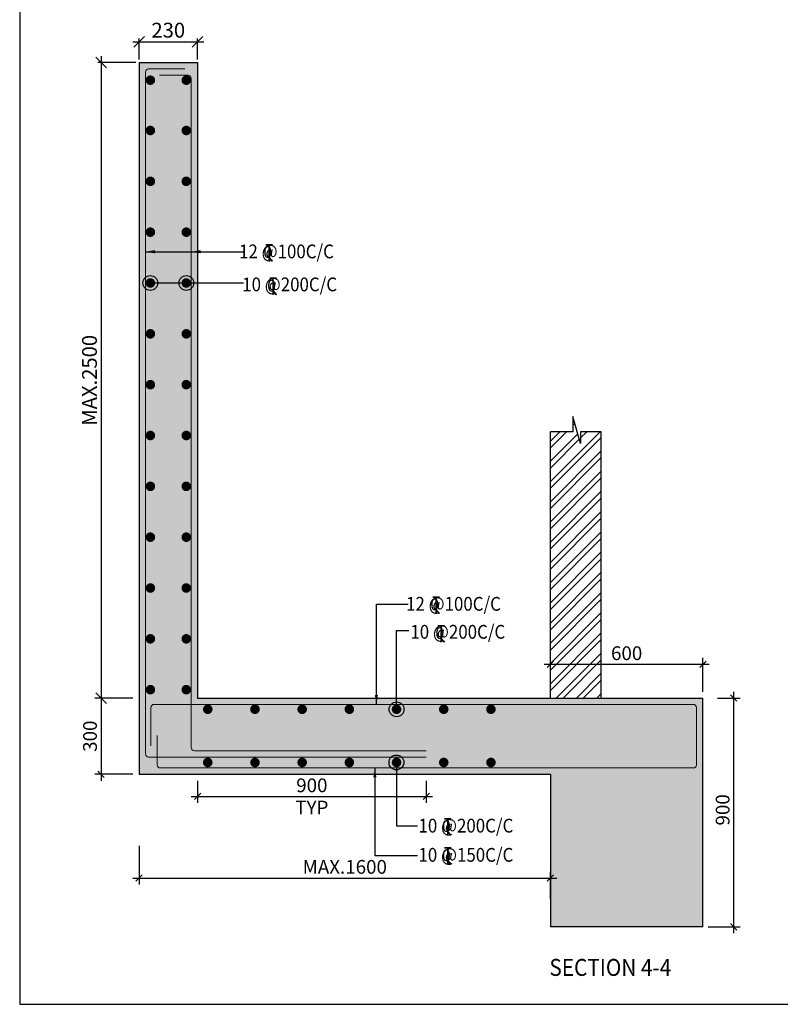
# Model space of a CAD drawing. Units: inches. Extents: x 255902 to 2540378, y -689583 to -48394.
# Drawn here: x 2120185 to 2138146, y -159276 to -136034 of the extents above; entities that cross this region are included whole.
import ezdxf

# ---------------------------------------------------------------- set-up
doc = ezdxf.new("R2010")
doc.units = ezdxf.units.IN
doc.header["$LTSCALE"] = 2500
doc.header["$MEASUREMENT"] = 0
doc.header["$PDMODE"] = 2
doc.header["$PDSIZE"] = -50
doc.layers.get('Defpoints').update_dxf_attribs({"color": 164})
for name, color, linetype in [('BEAM HATCH', 252, 'Continuous'), ('BORDER', 5, 'Continuous'), ('DIM', 3, 'Continuous'), ('DIM1', 3, 'Continuous'), ('DIM2', 4, 'Continuous'), ('LEADER', 3, 'Continuous'), ('LINE', 4, 'Continuous'), ('LOGO', 1, 'Continuous'), ('REIN', 1, 'Continuous'), ('TEXT1', 1, 'Continuous')]:
    doc.layers.add(name, color=color, linetype=linetype)
doc.layers.add('HACH', color=6, linetype='Continuous', lineweight=13)
doc.layers.add('text', color=2, linetype='Continuous', lineweight=18)
doc.styles.add('200', font='romand.shx', dxfattribs={"height": 325})
doc.styles.add('LOAD', font='romand.shx', dxfattribs={"height": 325})
doc.styles.add('RAWAT', font='romand.shx', dxfattribs={"height": 115})
doc.styles.add('RD', font='romand.shx', dxfattribs={"height": 350})
doc.styles.add('RT', font='romant.shx', dxfattribs={"height": 400})
doc.styles.add('ST', font='romand.shx', dxfattribs={"height": 4})
doc.dimstyles.new('AR', dxfattribs={"dimtxt": 325, "dimasz": 175, "dimexe": 150, "dimexo": 150, "dimgap": 60, "dimtad": 1, "dimdec": 0, "dimzin": 3, "dimdsep": 46, "dimtxsty": 'LOAD', "dimcen": 0.0625, "dimdle": 150, "dimclrd": 3, "dimclre": 3, "dimclrt": 2, "dimadec": 0, "dimazin": 0, "dimtfac": 1, "dimtdec": 0, "dimtofl": 0, "dimtmove": 0, "dimatfit": 3, "dimfxl": 1, "dimtolj": 1, "dimtzin": 0, "dimarcsym": 0})
doc.dimstyles.new('GR1', dxfattribs={"dimtxt": 225, "dimasz": 150, "dimexe": 150, "dimexo": 150, "dimgap": 100, "dimtad": 1, "dimdec": 0, "dimzin": 3, "dimdsep": 46, "dimtxsty": '200', "dimblk1": 'OBLIQUE', "dimblk2": 'OBLIQUE', "dimsah": 1, "dimcen": 0.0625, "dimdle": 150, "dimclrd": 3, "dimclre": 3, "dimclrt": 2, "dimadec": 0, "dimazin": 0, "dimtfac": 1, "dimtdec": 0, "dimtmove": 1, "dimatfit": 3, "dimldrblk": 'OBLIQUE', "dimfxl": 1, "dimtolj": 1, "dimtzin": 0, "dimarcsym": 0})
doc.dimstyles.new('MAHIDHAR', dxfattribs={"dimtxt": 350, "dimasz": 250, "dimexe": 75, "dimexo": 75, "dimgap": 100, "dimtad": 1, "dimdec": 0, "dimdsep": 46, "dimtxsty": 'RD', "dimblk1": 'OBLIQUE', "dimblk2": 'OBLIQUE', "dimsah": 1, "dimcen": 2.5, "dimdle": 150, "dimclrd": 3, "dimclre": 3, "dimclrt": 2, "dimadec": 0, "dimazin": 0, "dimtfac": 1, "dimtdec": 0, "dimtix": 1, "dimtmove": 0, "dimatfit": 3, "dimldrblk": 'OBLIQUE', "dimfxl": 1, "dimtolj": 1, "dimtzin": 0, "dimarcsym": 0})
doc.dimstyles.new('SHIJU', dxfattribs={"dimtxt": 325, "dimasz": 250, "dimexe": 75, "dimexo": 75, "dimgap": 100, "dimtad": 1, "dimdec": 0, "dimdsep": 46, "dimtxsty": 'RD', "dimblk1": 'OBLIQUE', "dimblk2": 'OBLIQUE', "dimsah": 1, "dimcen": 2.5, "dimdle": 150, "dimclrd": 3, "dimclre": 3, "dimclrt": 2, "dimadec": 0, "dimazin": 0, "dimtfac": 1, "dimtdec": 0, "dimtix": 1, "dimtmove": 0, "dimatfit": 3, "dimldrblk": 'OBLIQUE', "dimfxl": 1.5, "dimtolj": 1, "dimtzin": 0, "dimarcsym": 0})

# ---------------------------------------------------------------- blocks, each defined once
blk = doc.blocks.new('_OBLIQUE')
at = {"color": 0, "linetype": 'ByBlock'}
blk.add_line((-0.5, -0.5), (0.5, 0.5), dxfattribs=at)
blk = doc.blocks.new('*D90')
at = {"layer": 'Defpoints', "color": 0, "linetype": 'Continuous'}
for p in [(2136317, -151250), (2132717, -152047), (2136317, -152047)]:
    blk.add_point(p, dxfattribs=at)
at = {"layer": 'DIM1', "color": 3, "linetype": 'Continuous', "lineweight": -2}
for p, q in [((2132567, -151250), (2136467, -151250)), ((2132717, -151897), (2132717, -151100)), ((2136317, -151897), (2136317, -151100))]:
    blk.add_line(p, q, dxfattribs=at)
at = {"layer": 'DIM1', "color": 3, "linetype": 'Continuous', "lineweight": -2, "xscale": 150, "yscale": 150, "zscale": 150, "rotation": 180}
blk.add_blockref('_OBLIQUE', (2132717, -151250), dxfattribs=at)
at = {"layer": 'DIM1', "color": 3, "linetype": 'Continuous', "lineweight": -2, "xscale": 150, "yscale": 150, "zscale": 150}
blk.add_blockref('_OBLIQUE', (2136317, -151250), dxfattribs=at)
at = {"layer": 'DIM1', "color": 2, "linetype": 'Continuous', "insert": (2134517, -150988), "char_height": 325, "attachment_point": 5, "style": '200'}
blk.add_mtext('\\A1;600', dxfattribs=at)
blk = doc.blocks.new('*D91')
at = {"layer": 'Defpoints', "color": 0, "linetype": 'Continuous'}
for p in [(2136509, -152047), (2137046, -152047), (2136292, -157447)]:
    blk.add_point(p, dxfattribs=at)
at = {"layer": 'DIM1', "color": 3, "linetype": 'Continuous', "lineweight": -2}
for p, q in [((2137046, -157597), (2137046, -151897)), ((2136659, -152047), (2137196, -152047)), ((2136442, -157447), (2137196, -157447))]:
    blk.add_line(p, q, dxfattribs=at)
at = {"layer": 'DIM1', "color": 3, "linetype": 'Continuous', "lineweight": -2, "xscale": 150, "yscale": 150, "zscale": 150}
for p, rotation in [((2137046, -152047), 90), ((2137046, -157447), 270)]:
    blk.add_blockref('_OBLIQUE', p, dxfattribs=dict(at, rotation=rotation))
at = {"layer": 'DIM1', "color": 2, "linetype": 'Continuous', "insert": (2136784, -154686), "char_height": 325, "attachment_point": 5, "rotation": 90, "style": '200'}
blk.add_mtext('\\A1;900', dxfattribs=at)
blk = doc.blocks.new('MP')
at = {"layer": 'TEXT1', "color": 4}
for p, q in [((1449113, -721428, 169), (1449255, -721428, 169)), ((1449113, -721435, 169), (1449177, -721435, 169)), ((1449177, -721435, 169), (1449177, -721791, 169)), ((1449183, -721435, 169), (1449183, -721791, 169)), ((1449183, -721435, 169), (1449255, -721435, 169)), ((1449181, -721711, 169), (1449251, -721789, 169)), ((1449185, -721707, 169), (1449259, -721789, 169))]:
    blk.add_line(p, q, dxfattribs=at)
at = {"layer": 'LINE', "style": 'RAWAT'}
blk.add_text('0', height=250, dxfattribs=at).set_placement((1449059, -721718, 169))
blk = doc.blocks.new('*D135')
at = {"layer": 'Defpoints', "color": 0, "linetype": 'Continuous'}
for p in [(2124384, -153847), (2129784, -153847), (2129784, -154370)]:
    blk.add_point(p, dxfattribs=at)
at = {"layer": 'DIM1', "color": 3, "linetype": 'Continuous', "lineweight": -2}
for p, q in [((2124384, -153997), (2124384, -154520)), ((2129784, -153997), (2129784, -154520)), ((2124234, -154370), (2129934, -154370))]:
    blk.add_line(p, q, dxfattribs=at)
at = {"layer": 'DIM1', "color": 3, "linetype": 'Continuous', "lineweight": -2, "xscale": 150, "yscale": 150, "zscale": 150, "rotation": 180}
blk.add_blockref('_OBLIQUE', (2124384, -154370), dxfattribs=at)
at = {"layer": 'DIM1', "color": 3, "linetype": 'Continuous', "lineweight": -2, "xscale": 150, "yscale": 150, "zscale": 150}
blk.add_blockref('_OBLIQUE', (2129784, -154370), dxfattribs=at)
at = {"layer": 'DIM1', "color": 2, "linetype": 'Continuous', "char_height": 325, "attachment_point": 5, "style": '200'}
for s, insert in [('\\A1;900', (2127084, -154107)), ('\\A1;TYP', (2127084, -154632))]:
    blk.add_mtext(s, dxfattribs=dict(at, insert=insert))
blk = doc.blocks.new('*D109')
at = {"layer": 'Defpoints', "color": 0, "linetype": 'ByBlock', "ltscale": 0.1}
for p in [(2123004, -137047), (2122108, -152047), (2122929, -152047)]:
    blk.add_point(p, dxfattribs=at)
at = {"layer": 'DIM', "color": 3, "lineweight": -2, "ltscale": 0.1}
for p, q in [((2122108, -136897), (2122108, -152197)), ((2122929, -137047), (2122033, -137047)), ((2122854, -152047), (2122033, -152047))]:
    blk.add_line(p, q, dxfattribs=at)
at = {"layer": 'DIM', "color": 3, "linetype": 'ByBlock', "lineweight": -2, "ltscale": 0.1, "xscale": 250, "yscale": 250, "zscale": 250}
for p, rotation in [((2122108, -137047), 90), ((2122108, -152047), 270)]:
    blk.add_blockref('_OBLIQUE', p, dxfattribs=dict(at, rotation=rotation))
at = {"layer": 'DIM', "color": 2, "linetype": 'ByBlock', "ltscale": 0.1, "insert": (2121833, -144547), "char_height": 350, "attachment_point": 5, "rotation": 90, "style": 'RD'}
blk.add_mtext('\\A1;MAX.2500', dxfattribs=at)
blk = doc.blocks.new('*D92')
at = {"layer": 'Defpoints', "color": 0, "linetype": 'Continuous'}
for p in [(2122929, -152047), (2122108, -153847), (2123004, -153847)]:
    blk.add_point(p, dxfattribs=at)
at = {"layer": 'DIM1', "color": 3, "linetype": 'Continuous', "lineweight": -2}
for p, q in [((2122108, -151897), (2122108, -153997)), ((2122779, -152047), (2121958, -152047)), ((2122854, -153847), (2121958, -153847))]:
    blk.add_line(p, q, dxfattribs=at)
at = {"layer": 'DIM1', "color": 3, "linetype": 'Continuous', "lineweight": -2, "xscale": 150, "yscale": 150, "zscale": 150}
for p, rotation in [((2122108, -152047), 90), ((2122108, -153847), 270)]:
    blk.add_blockref('_OBLIQUE', p, dxfattribs=dict(at, rotation=rotation))
at = {"layer": 'DIM1', "color": 2, "linetype": 'Continuous', "insert": (2121845, -152947), "char_height": 325, "attachment_point": 5, "rotation": 90, "style": '200'}
blk.add_mtext('\\A1;300', dxfattribs=at)
blk = doc.blocks.new('*D110')
at = {"layer": 'Defpoints', "color": 0, "linetype": 'Continuous'}
for p in [(2123004, -155388), (2132717, -156295), (2132717, -156941)]:
    blk.add_point(p, dxfattribs=at)
at = {"layer": 'DIM1', "color": 3, "linetype": 'Continuous', "lineweight": -2}
for p, q in [((2123004, -155538), (2123004, -156445)), ((2132717, -156791), (2132717, -156145)), ((2122854, -156295), (2132867, -156295))]:
    blk.add_line(p, q, dxfattribs=at)
at = {"layer": 'DIM1', "color": 3, "linetype": 'Continuous', "lineweight": -2, "xscale": 150, "yscale": 150, "zscale": 150, "rotation": 180}
blk.add_blockref('_OBLIQUE', (2123004, -156295), dxfattribs=at)
at = {"layer": 'DIM1', "color": 3, "linetype": 'Continuous', "lineweight": -2, "xscale": 150, "yscale": 150, "zscale": 150}
blk.add_blockref('_OBLIQUE', (2132717, -156295), dxfattribs=at)
at = {"layer": 'DIM1', "color": 2, "linetype": 'Continuous', "insert": (2127861, -156032), "char_height": 325, "attachment_point": 5, "style": '200'}
blk.add_mtext('\\A1;MAX.1600', dxfattribs=at)
blk = doc.blocks.new('*D112')
at = {"layer": 'Defpoints', "color": 0, "linetype": 'ByBlock', "ltscale": 0.1}
for p in [(2124384, -136556), (2123004, -137047), (2124384, -137047)]:
    blk.add_point(p, dxfattribs=at)
at = {"layer": 'DIM', "color": 3, "lineweight": -2, "ltscale": 0.1}
for p, q in [((2122854, -136556), (2124534, -136556)), ((2123004, -136972), (2123004, -136481)), ((2124384, -136972), (2124384, -136481))]:
    blk.add_line(p, q, dxfattribs=at)
at = {"layer": 'DIM', "color": 3, "linetype": 'ByBlock', "lineweight": -2, "ltscale": 0.1, "xscale": 250, "yscale": 250, "zscale": 250, "rotation": 180}
blk.add_blockref('_OBLIQUE', (2123004, -136556), dxfattribs=at)
at = {"layer": 'DIM', "color": 3, "linetype": 'ByBlock', "lineweight": -2, "ltscale": 0.1, "xscale": 250, "yscale": 250, "zscale": 250}
blk.add_blockref('_OBLIQUE', (2124384, -136556), dxfattribs=at)
at = {"layer": 'DIM', "color": 2, "linetype": 'ByBlock', "ltscale": 0.1, "insert": (2123694, -136281), "char_height": 350, "attachment_point": 5, "style": 'RD'}
blk.add_mtext('\\A1;230', dxfattribs=at)

msp = doc.modelspace()

# ---------------------------------------------------------------- hatches: boundary and pattern name
at = {"layer": 'BEAM HATCH', "linetype": 'ByBlock', "ltscale": 0.1}
msp.add_hatch(color=256, dxfattribs=at).paths.add_polyline_path([(2136317.5, -152046.7), (2124384.5, -152046.7), (2124384.5, -137046.7), (2123004.5, -137046.7), (2123004.5, -153846.7), (2132717.5, -153846.7), (2132717.5, -157446.7), (2136317.5, -157446.7)])
at = {"layer": 'HACH', "linetype": 'ByBlock', "ltscale": 0.1}
h = msp.add_hatch(dxfattribs=at)
h.set_pattern_fill('ANSI32', color=256, scale=900, style=0)
h.set_pattern_definition([(45, (-46693.63, 0), (-238.64854, 238.64854), []), (45, (-46534.53, 0), (-238.64854, 238.64854), [])])
h.paths.add_polyline_path([(2132717.5, -152046.7), (2133917.5, -152046.7), (2133917.5, -145760.9), (2133427.8, -145760.9), (2133427.8, -146036.8), (2133245.7, -145402), (2133245.7, -145760.9), (2132717.5, -145760.9)])

# ---------------------------------------------------------------- linework, layer by layer
at = {"layer": 'BORDER'}
msp.add_lwpolyline([(2120184.6, -159275.9), (2255184.6, -159275.9), (2255184.6, -69275.9), (2120184.6, -69275.9)], close=True, dxfattribs=at)
at = {"layer": 'LINE'}
for p, q in [((2123004.5, -137046.7), (2123004.5, -153846.7)), ((2123004.5, -137046.7), (2124384.5, -137046.7)), ((2124384.5, -137046.7), (2124384.5, -152046.7)), ((2132717.5, -152046.7), (2132717.5, -145760.9)), ((2133917.5, -152046.7), (2133917.5, -145760.9)), ((2124384.5, -152046.7), (2136317.5, -152046.7)), ((2136317.5, -157446.7), (2136317.5, -152046.7)), ((2123004.5, -153846.7), (2132717.5, -153846.7)), ((2132717.5, -153846.7), (2132717.5, -157446.7)), ((2136317.5, -157446.7), (2132717.5, -157446.7))]:
    msp.add_line(p, q, dxfattribs=at)
msp.add_lwpolyline([(2133917.5, -145760.9), (2133427.8, -145760.9), (2133427.8, -146036.8), (2133245.7, -145402), (2133245.7, -145760.9), (2132717.5, -145760.9)], dxfattribs=at)
at = {"layer": 'REIN', "lineweight": 0}
for p, q in [((2123154.5, -137271.7), (2123154.5, -153364.8)), ((2123229.5, -137196.7), (2124086.6, -137196.7)), ((2123488.9, -137346.7), (2124159.5, -137346.7)), ((2124234.5, -137421.7), (2124234.5, -153214.8)), ((2123359.7, -152196.7), (2136092.5, -152196.7)), ((2123284.7, -152271.7), (2123284.7, -153175.6)), ((2136167.5, -153621.7), (2136167.5, -152271.7)), ((2123434.7, -152932.7), (2123434.7, -153621.7)), ((2124309.5, -153289.8), (2129784.5, -153289.8)), ((2123229.5, -153439.8), (2129784.5, -153439.8)), ((2123509.7, -153696.7), (2136092.5, -153696.7))]:
    msp.add_line(p, q, dxfattribs=at)
at = {"layer": 'REIN', "color": 4, "const_width": 112.5}
for points in [[(2123270.8, -137405.8, -1), (2123270.8, -137518.3, -1)], [(2124118.2, -137405.8, 1), (2124118.2, -137518.3, 1)], [(2123270.8, -138592.8, -1), (2123270.8, -138705.3, -1)], [(2124118.2, -138592.8, 1), (2124118.2, -138705.3, 1)], [(2123270.8, -139792.8, -1), (2123270.8, -139905.3, -1)], [(2124118.2, -139792.8, 1), (2124118.2, -139905.3, 1)], [(2123270.8, -140992.8, -1), (2123270.8, -141105.3, -1)], [(2124118.2, -140992.8, 1), (2124118.2, -141105.3, 1)], [(2123270.8, -142192.8, -1), (2123270.8, -142305.3, -1)], [(2124118.2, -142192.8, 1), (2124118.2, -142305.3, 1)], [(2123270.8, -143392.8, -1), (2123270.8, -143505.3, -1)], [(2124118.2, -143392.8, 1), (2124118.2, -143505.3, 1)], [(2123270.8, -144592.8, -1), (2123270.8, -144705.3, -1)], [(2124118.2, -144592.8, 1), (2124118.2, -144705.3, 1)], [(2123270.8, -145792.8, -1), (2123270.8, -145905.3, -1)], [(2124118.2, -145792.8, 1), (2124118.2, -145905.3, 1)], [(2123270.8, -146992.8, -1), (2123270.8, -147105.3, -1)], [(2124118.2, -146992.8, 1), (2124118.2, -147105.3, 1)], [(2123270.8, -148192.8, -1), (2123270.8, -148305.3, -1)], [(2124118.2, -148192.8, 1), (2124118.2, -148305.3, 1)], [(2123270.8, -149392.8, -1), (2123270.8, -149505.3, -1)], [(2124118.2, -149392.8, 1), (2124118.2, -149505.3, 1)], [(2123270.8, -150592.8, -1), (2123270.8, -150705.3, -1)], [(2124118.2, -150592.8, 1), (2124118.2, -150705.3, 1)], [(2123270.8, -151792.8, -1), (2123270.8, -151905.3, -1)], [(2124118.2, -151792.8, 1), (2124118.2, -151905.3, 1)], [(2124626.2, -152255.2, -1), (2124626.2, -152367.7, -1)], [(2125740.6, -152255.2, -1), (2125740.6, -152367.7, -1)], [(2126855.1, -152255.2, -1), (2126855.1, -152367.7, -1)], [(2127969.5, -152255.2, -1), (2127969.5, -152367.7, -1)], [(2129083.9, -152255.2, -1), (2129083.9, -152367.7, -1)], [(2130198.4, -152255.2, -1), (2130198.4, -152367.7, -1)], [(2131312.8, -152255.2, -1), (2131312.8, -152367.7, -1)], [(2124626.2, -153623.1, 1), (2124626.2, -153510.6, 1)], [(2125740.6, -153623.1, 1), (2125740.6, -153510.6, 1)], [(2126855.1, -153623.1, 1), (2126855.1, -153510.6, 1)], [(2127969.5, -153623.1, 1), (2127969.5, -153510.6, 1)], [(2129083.9, -153623.1, 1), (2129083.9, -153510.6, 1)], [(2130198.4, -153623.1, 1), (2130198.4, -153510.6, 1)], [(2131312.8, -153623.1, 1), (2131312.8, -153510.6, 1)]]:
    msp.add_lwpolyline(points, format="xyb", close=True, dxfattribs=at)
at = {"layer": 'REIN', "lineweight": 0}
for centre, start, end in [((2123229.5, -137271.7), 90, 180), ((2124159.5, -137421.7), 0, 90), ((2123359.7, -152271.7), 90, 180), ((2136092.5, -152271.7), 0, 90), ((2123229.5, -153364.8), 180, 270), ((2124309.5, -153214.8), 180, 270), ((2123509.7, -153621.7), 180, 270), ((2136092.5, -153621.7), 270, 0)]:
    msp.add_arc(centre, 75, start, end, dxfattribs=at)

# ---------------------------------------------------------------- block references
at = {"layer": 'DIM2', "color": 4, "xscale": 1.100000000093132, "yscale": 1.100000000005821, "zscale": 1.100000000093132}
for p in [(531973.1, 652233.7, -185.7), (532064.6, 651440, -185.7), (535916.4, 643915, -185.7), (536035.5, 643239.1, -185.7), (536191.3, 638683.9, -185.7), (536191.3, 637994.7, -185.7)]:
    msp.add_blockref('MP', p, dxfattribs=at)

# ---------------------------------------------------------------- texts
at = {"layer": 'LOGO', "style": 'RT', "width": 0.9}
msp.add_text('%%USECTION 4-4', height=400, dxfattribs=at).set_placement((2132693.1, -158605.1))
at = {"layer": 'text', "color": 2, "style": 'ST', "width": 0.9}
for s, p in [('12 @100C/C', (2125365.1, -141666.2)), ('10 @200C/C', (2125439.8, -142444.6)), ('12 @100C/C', (2129308.4, -149984.9)), ('10 @200C/C', (2129410.7, -150645.5)), ('10 @200C/C', (2129601.7, -155221.3)), ('10 @150C/C', (2129601.7, -155910.4))]:
    msp.add_text(s, height=325, dxfattribs=at).set_placement(p)

# ---------------------------------------------------------------- dimensions: what is measured, and where the dimension line sits
at = {"layer": 'DIM', "linetype": 'ByBlock', "ltscale": 0.1}
dim = msp.add_linear_dim(base=(2124384.5, -136556), p1=(2123004.5, -137046.7), p2=(2124384.5, -137046.7), text='230', dimstyle='MAHIDHAR', override={"dimfxl": 1.5}, dxfattribs=at)
dim.commit()
dim.dimension.update_dxf_attribs({"geometry": '*D112', "text_midpoint": (2123694.5, -136281)})
dim = msp.add_linear_dim(base=(2122107.6, -152046.7), p1=(2123004.5, -137046.7), p2=(2122929.5, -152046.7), angle=90, text='MAX.2500', dimstyle='MAHIDHAR', override={"dimfxl": 1.5}, dxfattribs=at)
dim.commit()
dim.dimension.update_dxf_attribs({"geometry": '*D109', "text_midpoint": (2121832.6, -144546.7)})
at = {"layer": 'DIM1', "color": 3, "linetype": 'Continuous'}
for base, p1, p2, text, picture, middle in [((2136317.5, -151250.4), (2132717.5, -152046.7), (2136317.5, -152046.7), '600', '*D90', (2134517.5, -150987.9)), ((2129784.5, -154369.8), (2124384.5, -153846.7), (2129784.5, -153846.7), '900\\XTYP', '*D135', (2127084.5, -154369.8)), ((2132717.5, -156294.9), (2123004.5, -155387.9), (2132717.5, -156941.2), 'MAX.1600', '*D110', (2127861, -156032.4))]:
    dim = msp.add_linear_dim(base=base, p1=p1, p2=p2, text=text, dimstyle='GR1', dxfattribs=at)
    dim.commit()
    dim.dimension.update_dxf_attribs({"geometry": picture, "text_midpoint": middle})
dim = msp.add_linear_dim(base=(2122107.6, -153846.7), p1=(2122929.5, -152046.7), p2=(2123004.5, -153846.7), angle=90, text='300', dimstyle='GR1', dxfattribs=at)
dim.commit()
dim.dimension.update_dxf_attribs({"geometry": '*D92', "text_midpoint": (2121845.1, -152946.7)})
dim = msp.add_linear_dim(base=(2137046.5, -152046.7), p1=(2136292.1, -157446.7), p2=(2136509.4, -152046.7), angle=90, text='900', dimstyle='GR1', dxfattribs=at)
dim.commit()
dim.dimension.update_dxf_attribs({"geometry": '*D91', "text_midpoint": (2137046.5, -154685.9), "dimtype": 160})

# ---------------------------------------------------------------- leaders
at = {"layer": 'LEADER', "linetype": 'Continuous'}
for points in [[(2123154.5, -141511.5), (2125299, -141511.5)], [(2124234.5, -141511.5), (2125479, -141511.5)], [(2128608, -152196.7), (2128608, -149830.1), (2129356.4, -149830.1)], [(2128572.2, -153696.7), (2128572.2, -155760), (2129577.9, -155760)]]:
    msp.add_leader(points, dimstyle='AR', override={"dimasz": 225}, dxfattribs=at)
at = {"layer": 'LEADER', "linetype": 'ByBlock', "ltscale": 0.1}
for points in [[(2123270.8, -142249), (2125287, -142249)], [(2124118.2, -142249), (2125467, -142249)], [(2129084.4, -152311.4), (2129084, -150450), (2129372.1, -150450)], [(2129080.6, -153566.8), (2129080.6, -155063.4), (2129581.2, -155063.4)]]:
    msp.add_leader(points, dimstyle='SHIJU', override={"dimasz": 350, "dimtad": 0, "dimldrblk": 'Origin'}, dxfattribs=at)

doc.saveas('drawing.dxf')
